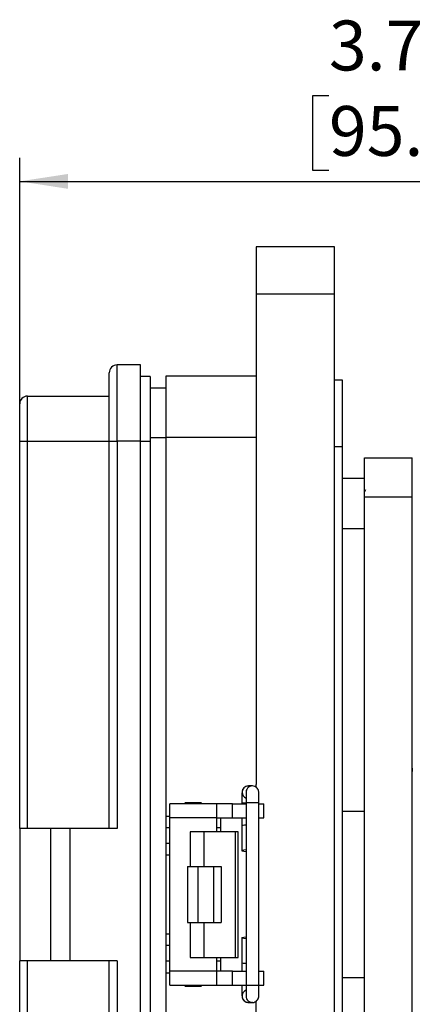
# Model space of a CAD drawing. Units: inches. Extents: x 0.2 to 8.1, y 0.3 to 10.7.
# Drawn here: x 4.8 to 5.4, y 3.2 to 4.8 of the extents above; entities that cross this region are included whole.
import ezdxf

# ---------------------------------------------------------------- set-up
doc = ezdxf.new("R2010")
doc.units = ezdxf.units.IN
doc.header["$MEASUREMENT"] = 0
doc.layers.add('BORDER', color=7, linetype='Continuous')
doc.styles.add('SLDTEXTSTYLE0', font='ARIAL.TTF', dxfattribs={"width": 0.948})
doc.dimstyles.new('SLDDIMSTYLE0', dxfattribs={"dimtxt": 0.080892, "dimasz": 0.080892, "dimexe": 0, "dimexo": 0.0625, "dimgap": 0.020223, "dimtad": 0, "dimtih": 1, "dimtoh": 1, "dimlfac": 3, "dimrnd": 1e-09, "dimzin": 12, "dimdsep": 46, "dimtxsty": 'SLDTEXTSTYLE0', "dimsah": 1, "dimcen": 0.09, "dimadec": 0, "dimazin": 3, "dimtfac": 1, "dimtofl": 0, "dimtmove": 0, "dimatfit": 3, "dimfxl": 0, "dimfrac": 2, "dimtolj": 1, "dimtzin": 12, "dimarcsym": 0})

# ---------------------------------------------------------------- blocks, each defined once
blk = doc.blocks.new('_D_2')
at = {"layer": 'BORDER'}
for p, q in [((5.3011, 4.6709), (5.2733, 4.6709)), ((5.2733, 4.6709), (5.2733, 4.5467)), ((5.5171, 4.6709), (5.5449, 4.6709)), ((5.5449, 4.6709), (5.5449, 4.5467)), ((4.7842, 4.1332), (4.7842, 4.5676)), ((6.034, 3.9453), (6.034, 4.5676)), ((5.2733, 4.5467), (5.3011, 4.5467)), ((5.5449, 4.5467), (5.5171, 4.5467)), ((4.7842, 4.5282), (6.034, 4.5282))]:
    blk.add_line(p, q, dxfattribs=at)
for points in [[(4.7842, 4.5282), (4.8651, 4.5157), (4.8651, 4.5406)], [(6.034, 4.5282), (5.9531, 4.5406), (5.9531, 4.5157)]]:
    blk.add_solid(points, dxfattribs=at)
at = {"layer": 'BORDER', "char_height": 0.08333, "attachment_point": 1, "style": 'SLDTEXTSTYLE0'}
for s, insert in [('3.75', (5.3011, 4.7969)), ('95.2', (5.3011, 4.6541))]:
    blk.add_mtext(s, dxfattribs=dict(at, insert=insert))

msp = doc.modelspace()

# ---------------------------------------------------------------- linework, layer by layer
at = {"color": 7, "linetype": 'Continuous', "lineweight": 25}
for p, q in [((5.3104, 4.4188), (5.1792, 4.4188)), ((5.1792, 4.4188), (5.1792, 4.3401)), ((5.3104, 4.3401), (5.3104, 4.4188)), ((5.1792, 4.3401), (5.1792, 3.5201)), ((5.1792, 4.3401), (5.3104, 4.3401)), ((5.3104, 3.1003), (5.3104, 4.3401)), ((4.9469, 4.0939), (4.9469, 4.2214)), ((4.9859, 4.2214), (4.9469, 4.2214)), ((4.9859, 4.0939), (4.9859, 4.2214)), ((5.0025, 4.2019), (4.9859, 4.2019)), ((5.0025, 4.2019), (5.0025, 4.0939)), ((5.1792, 4.2024), (5.0283, 4.2024)), ((5.0283, 4.2024), (5.0283, 4.1001)), ((5.3235, 4.1958), (5.3104, 4.1958)), ((5.3235, 4.0843), (5.3235, 4.1958)), ((5.0283, 4.1827), (5.0025, 4.1827)), ((4.7972, 4.0939), (4.7972, 4.1694)), ((4.7972, 4.1694), (4.9339, 4.1694)), ((5.1792, 4.1001), (5.0283, 4.1001)), ((5.0283, 4.1001), (5.0283, 3.4676)), ((4.7842, 4.0939), (4.7972, 4.0939)), ((4.7842, 3.447), (4.7842, 4.0939)), ((4.7972, 3.447), (4.7972, 4.0939)), ((4.7972, 4.0939), (4.9339, 4.0939)), ((4.9339, 4.0939), (4.9469, 4.0939)), ((4.9339, 3.447), (4.9339, 4.0939)), ((4.9469, 4.0939), (4.9469, 3.447)), ((4.9859, 4.0939), (4.9469, 4.0939)), ((4.9859, 3.1282), (4.9859, 4.0939)), ((5.0025, 4.0939), (5.0025, 3.071)), ((5.3235, 4.0843), (5.3104, 4.0843)), ((5.3235, 2.5886), (5.3235, 4.0843)), ((5.3604, 4.0664), (5.4404, 4.0664)), ((5.3604, 4.0316), (5.3235, 4.0316)), ((5.3604, 4.0315), (5.3235, 4.0315)), ((5.3622, 4.0126), (5.3604, 4.0093)), ((5.3604, 2.6721), (5.3604, 4.0008)), ((5.3604, 4.0008), (5.4404, 4.0008)), ((5.4404, 4.0063), (5.4402, 4.0066)), ((5.4404, 2.6721), (5.4404, 4.0008)), ((5.3235, 3.9481), (5.3604, 3.9481)), ((5.1731, 3.5178), (5.1665, 3.5178)), ((5.1792, 3.5159), (5.1792, 3.5201)), ((5.0609, 3.4898), (5.0592, 3.4881)), ((5.0876, 3.4898), (5.0609, 3.4898)), ((5.0893, 3.4881), (5.0876, 3.4898)), ((5.1555, 3.4894), (5.1555, 3.4881)), ((5.1628, 3.4894), (5.1628, 3.1843)), ((5.1841, 3.1843), (5.1841, 3.4894)), ((5.1136, 3.4881), (5.0349, 3.4881)), ((5.0349, 3.4648), (5.0349, 3.4881)), ((5.1136, 3.4648), (5.1136, 3.4881)), ((5.1398, 3.4881), (5.1136, 3.4881)), ((5.1398, 3.4648), (5.1398, 3.4881)), ((5.1398, 3.4881), (5.1628, 3.4881)), ((5.1841, 3.4881), (5.1923, 3.4881)), ((5.1923, 3.4648), (5.1923, 3.4881)), ((5.3235, 3.4759), (5.3604, 3.4759)), ((5.0283, 3.4676), (5.0283, 3.448)), ((5.0349, 3.2081), (5.0349, 3.4648)), ((5.1136, 3.4648), (5.0349, 3.4648)), ((5.1136, 3.4414), (5.1136, 3.4648)), ((5.1136, 3.4648), (5.1398, 3.4648)), ((5.1202, 3.448), (5.1202, 3.4648)), ((5.1398, 3.4648), (5.1628, 3.4648)), ((5.1555, 3.4648), (5.1555, 3.4513)), ((5.1841, 3.4648), (5.1923, 3.4648)), ((4.7842, 3.447), (4.7842, 3.2258)), ((4.8362, 3.447), (4.7842, 3.447)), ((4.8362, 3.2258), (4.8362, 3.447)), ((4.8688, 3.447), (4.8362, 3.447)), ((4.8688, 3.2258), (4.8688, 3.447)), ((4.9469, 3.447), (4.8688, 3.447)), ((5.0349, 3.448), (5.0283, 3.448)), ((5.0283, 3.448), (5.0283, 3.4217)), ((5.0692, 3.4414), (5.0692, 3.3831)), ((5.0919, 3.4414), (5.0692, 3.4414)), ((5.0919, 3.4414), (5.0919, 3.3831)), ((5.1449, 3.4414), (5.0919, 3.4414)), ((5.1202, 3.448), (5.1136, 3.448)), ((5.1202, 3.4414), (5.1202, 3.448)), ((5.1449, 3.2314), (5.1449, 3.4414)), ((5.1493, 3.4414), (5.1449, 3.4414)), ((5.1493, 3.2314), (5.1493, 3.4414)), ((5.1555, 3.4513), (5.1556, 3.4096)), ((5.0349, 3.4217), (5.0283, 3.4217)), ((5.0283, 3.4217), (5.0283, 3.402)), ((5.0283, 3.402), (5.0283, 3.2708)), ((5.0644, 3.3831), (5.0644, 3.2898)), ((5.0644, 3.3831), (5.0823, 3.3831)), ((5.0823, 3.2898), (5.0823, 3.3831)), ((5.0823, 3.3831), (5.1081, 3.3831)), ((5.1081, 3.3831), (5.1081, 3.2898)), ((5.1081, 3.3831), (5.1212, 3.3831)), ((5.1212, 3.3831), (5.1212, 3.2898)), ((5.0644, 3.2898), (5.0823, 3.2898)), ((5.0692, 3.2898), (5.0692, 3.2314)), ((5.0823, 3.2898), (5.1081, 3.2898)), ((5.0919, 3.2898), (5.0919, 3.2314)), ((5.1081, 3.2898), (5.1212, 3.2898)), ((5.0283, 3.2708), (5.0283, 3.2512)), ((5.1556, 3.2641), (5.1555, 3.2224)), ((5.0349, 3.2512), (5.0283, 3.2512)), ((5.0283, 3.2512), (5.0283, 3.2249)), ((4.8362, 3.2258), (4.7842, 3.2258)), ((4.7842, 2.579), (4.7842, 3.2258)), ((4.8688, 3.2258), (4.8362, 3.2258)), ((4.9469, 3.2258), (4.8688, 3.2258)), ((4.9339, 3.1282), (4.9339, 3.2258)), ((4.9469, 3.2258), (4.9469, 3.1282)), ((5.0692, 3.2314), (5.0919, 3.2314)), ((5.0919, 3.2314), (5.1449, 3.2314)), ((5.1136, 3.2081), (5.1136, 3.2314)), ((5.1202, 3.2249), (5.1202, 3.2314)), ((5.1449, 3.2314), (5.1493, 3.2314)), ((5.0349, 3.2249), (5.0283, 3.2249)), ((5.0283, 3.2249), (5.0283, 3.2052)), ((5.1202, 3.2249), (5.1136, 3.2249)), ((5.1202, 3.2081), (5.1202, 3.2249)), ((5.1555, 3.2224), (5.1555, 3.2081)), ((5.0283, 3.2052), (5.0283, 3.1003)), ((5.1136, 3.2081), (5.0349, 3.2081)), ((5.0349, 3.1848), (5.0349, 3.2081)), ((5.1136, 3.1848), (5.1136, 3.2081)), ((5.1398, 3.2081), (5.1136, 3.2081)), ((5.1398, 3.1848), (5.1398, 3.2081)), ((5.1398, 3.2081), (5.1628, 3.2081)), ((5.1841, 3.2081), (5.1923, 3.2081)), ((5.1923, 3.1848), (5.1923, 3.2081)), ((5.3604, 3.1974), (5.3235, 3.1974)), ((5.0349, 3.1848), (5.1136, 3.1848)), ((5.0592, 3.1848), (5.0609, 3.1831)), ((5.0609, 3.1831), (5.0876, 3.1831)), ((5.0876, 3.1831), (5.0893, 3.1848)), ((5.1136, 3.1848), (5.1398, 3.1848)), ((5.1398, 3.1848), (5.1628, 3.1848)), ((5.1555, 3.1848), (5.1555, 3.1843)), ((5.1841, 3.1848), (5.1923, 3.1848)), ((5.1656, 3.156), (5.1665, 3.1559)), ((5.1665, 3.1559), (5.1731, 3.1559)), ((5.1731, 3.1559), (5.1719, 3.156)), ((5.1792, 3.1003), (5.1792, 3.1581))]:
    msp.add_line(p, q, dxfattribs=at)
at = {"color": 8, "linetype": 'Continuous', "lineweight": 25}
for p, q in [((5.0025, 4.1), (5.0283, 4.1)), ((4.9859, 4.0939), (5.0025, 4.0939)), ((5.1555, 3.4894), (5.1628, 3.4894)), ((5.1841, 3.4894), (5.1628, 3.4894)), ((5.0283, 3.4676), (5.0349, 3.4676)), ((5.0349, 3.402), (5.0283, 3.402)), ((5.0283, 3.2708), (5.0349, 3.2708)), ((5.0349, 3.2512), (5.0283, 3.2512)), ((4.7972, 2.9166), (4.7972, 3.2258)), ((5.0349, 3.2052), (5.0283, 3.2052)), ((5.1627, 3.1843), (5.1555, 3.1843)), ((5.1736, 3.1843), (5.1628, 3.1843)), ((5.1841, 3.1843), (5.1736, 3.1843))]:
    msp.add_line(p, q, dxfattribs=at)
at = {"color": 7, "linetype": 'Continuous', "lineweight": 25, "flags": 128}
for points in [[(5.1798, 3.5155), (5.1772, 3.517), (5.1731, 3.5178)], [(5.1628, 3.4079), (5.1622, 3.408), (5.1587, 3.4083), (5.1564, 3.4089), (5.1556, 3.4096), (5.1564, 3.4104), (5.1587, 3.411), (5.1622, 3.4114), (5.1628, 3.4114)], [(5.1628, 3.2623), (5.1622, 3.2624), (5.1587, 3.2628), (5.1564, 3.2634), (5.1556, 3.2641), (5.1564, 3.2648), (5.1587, 3.2654), (5.1622, 3.2658), (5.1628, 3.2658)]]:
    msp.add_lwpolyline(points, dxfattribs=at)
at = {"color": 7, "linetype": 'Continuous', "lineweight": 25}
for centre, radius, start, end in [((4.9469, 4.2084), 0.013, 90, 180), ((4.7972, 4.1563), 0.013, 90, 180), ((5.1665, 3.5072), 0.0106, 90.0052, 180.0052), ((5.1731, 3.5072), 0.0106, 90.0018, 140.0325)]:
    msp.add_arc(centre, radius, start, end, dxfattribs=at)
at = {"color": 8, "linetype": 'Continuous', "lineweight": 25}
for centre, start, end in [((5.1665, 3.5072), 179.9961, 249.5277), ((5.1731, 3.5072), 140.0328, 188.6253), ((5.1665, 3.1666), 110.6431, 265.3452), ((5.1731, 3.1666), 169.6238, 263.3807)]:
    msp.add_arc(centre, 0.0106, start, end, dxfattribs=at)
at = {"color": 7, "linetype": 'Continuous', "lineweight": 25}
for centre, start_param, end_param in [((5.1661, 3.4513), 1.889898, 3.14174), ((5.1661, 3.2224), 3.141446, 4.393287)]:
    msp.add_ellipse(centre, major_axis=(0.0106, 0), ratio=0.087473, start_param=start_param, end_param=end_param, dxfattribs=at)
for points, knots in [([(4.9339, 4.0939), (4.9339, 4.1009), (4.9339, 4.1152), (4.9339, 4.1366), (4.9339, 4.1571), (4.9339, 4.1754), (4.9339, 4.1903), (4.9339, 4.2009), (4.9339, 4.2073), (4.9339, 4.208), (4.9339, 4.2084)], [0, 0, 0, 0, 0.116516, 0.240011, 0.368641, 0.5, 0.631359, 0.759989, 0.883484, 1, 1, 1, 1]), ([(4.7842, 4.0939), (4.7842, 4.1017), (4.7842, 4.1138), (4.7842, 4.1284), (4.7842, 4.1384), (4.7842, 4.1464), (4.7842, 4.1542), (4.7842, 4.1555), (4.7842, 4.1563)], [0, 0, 0, 0, 0.239457, 0.368361, 0.5, 0.631639, 0.760543, 1, 1, 1, 1]), ([(5.3604, 4.0008), (5.3604, 4.0079), (5.3604, 4.0218), (5.3604, 4.0398), (5.3604, 4.0541), (5.3604, 4.0643), (5.3604, 4.0657), (5.3604, 4.0664)], [0, 0, 0, 0, 0.189998, 0.372299, 0.556827, 0.778593, 1, 1, 1, 1]), ([(5.4404, 4.0008), (5.4404, 4.0079), (5.4404, 4.0218), (5.4404, 4.0398), (5.4404, 4.0541), (5.4404, 4.0643), (5.4404, 4.0657), (5.4404, 4.0664)], [0, 0, 0, 0, 0.189998, 0.372299, 0.556827, 0.778593, 1, 1, 1, 1]), ([(5.4409, 3.5419), (5.4407, 3.5437), (5.4406, 3.5455), (5.4404, 3.5495), (5.4404, 3.5497)], [0, 0, 0, 0, 0.965243, 1, 1, 1, 1]), ([(5.1658, 3.5177), (5.1645, 3.5175), (5.162, 3.5172), (5.1588, 3.5149), (5.1569, 3.5122), (5.1562, 3.51), (5.1558, 3.5083), (5.1558, 3.5073), (5.1557, 3.506), (5.1556, 3.5042), (5.1556, 3.5017), (5.1555, 3.4988), (5.1555, 3.4947), (5.1555, 3.4914), (5.1555, 3.4894)], [0, 0, 0, 0, 0.089283, 0.18683, 0.274584, 0.325162, 0.354429, 0.427998, 0.500799, 0.588279, 0.678144, 0.760096, 0.856714, 1, 1, 1, 1]), ([(5.1626, 3.5058), (5.1626, 3.5057), (5.1626, 3.5055), (5.1626, 3.504), (5.1627, 3.5019), (5.1627, 3.4992), (5.1628, 3.4952), (5.1628, 3.4917), (5.1628, 3.4894)], [0, 0, 0, 0, 0.114409, 0.257718, 0.412145, 0.555168, 0.71202, 1, 1, 1, 1]), ([(5.1841, 3.4894), (5.1841, 3.4918), (5.1841, 3.495), (5.184, 3.4991), (5.184, 3.5018), (5.1839, 3.5043), (5.1839, 3.5061), (5.1838, 3.5074), (5.1837, 3.5084), (5.1834, 3.5099), (5.183, 3.5112), (5.182, 3.5131), (5.1809, 3.5148), (5.1798, 3.5154), (5.1797, 3.5154)], [0, 0, 0, 0, 0.2021714, 0.276046, 0.3903993, 0.49595, 0.596128, 0.6841672, 0.7663015, 0.8027756, 0.8355264, 0.8928436, 0.9877935, 1, 1, 1, 1]), ([(5.1555, 3.1843), (5.1555, 3.182), (5.1555, 3.1787), (5.1555, 3.1747), (5.1556, 3.1719), (5.1556, 3.1694), (5.1557, 3.1676), (5.1558, 3.1664), (5.1558, 3.1654), (5.1561, 3.1639), (5.1566, 3.1625), (5.1575, 3.1606), (5.1595, 3.1583), (5.1625, 3.1564), (5.1647, 3.1562), (5.1656, 3.1561)], [0, 0, 0, 0, 0.171313, 0.233912, 0.33081, 0.42025, 0.505138, 0.579739, 0.649337, 0.680243, 0.707995, 0.756564, 0.837021, 0.932577, 1, 1, 1, 1]), ([(5.1628, 3.1843), (5.1628, 3.1821), (5.1628, 3.179), (5.1627, 3.1752), (5.1627, 3.1726), (5.1627, 3.1703), (5.1626, 3.1688), (5.1626, 3.168), (5.1626, 3.168), (5.1626, 3.168)], [0, 0, 0, 0, 0.28735, 0.39321, 0.555494, 0.703294, 0.838462, 0.949968, 1, 1, 1, 1]), ([(5.1719, 3.1562), (5.1724, 3.1561), (5.1743, 3.1557), (5.1775, 3.1567), (5.1808, 3.1589), (5.1826, 3.1616), (5.1834, 3.1637), (5.1837, 3.1655), (5.1838, 3.1664), (5.1839, 3.1677), (5.1839, 3.1696), (5.184, 3.172), (5.184, 3.175), (5.1841, 3.179), (5.1841, 3.1823), (5.1841, 3.1843)], [0, 0, 0, 0, 0.036761, 0.129851, 0.223053, 0.306898, 0.355223, 0.383186, 0.453478, 0.523036, 0.606619, 0.692481, 0.770783, 0.863097, 1, 1, 1, 1])]:
    msp.add_open_spline(points, degree=3, knots=knots, dxfattribs=at)

# ---------------------------------------------------------------- dimensions: what is measured, and where the dimension line sits
at = {"layer": 'BORDER'}
dim = msp.add_linear_dim(base=(6.034, 4.6709), p1=(4.7842, 4.0939), p2=(6.034, 3.906), dimstyle='SLDDIMSTYLE0', dxfattribs=at)
dim.commit()
dim.dimension.update_dxf_attribs({"geometry": '_D_2', "text_midpoint": (5.4091, 4.6709), "dimtype": 160})

doc.saveas('drawing.dxf')
